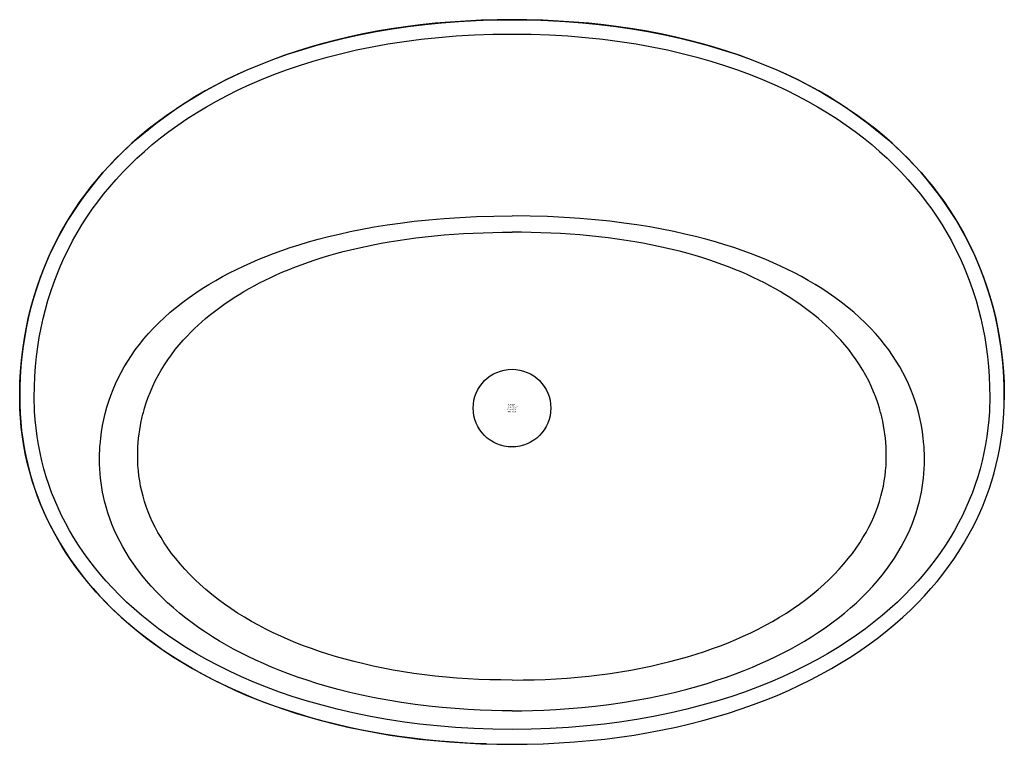
# Model space of a CAD drawing. Extents: x -11.1 to 11.1, y -7.6 to 8.8.
import ezdxf

# ---------------------------------------------------------------- set-up
doc = ezdxf.new("R2010")
doc.units = 0
doc.header["$LTSCALE"] = 1.87
doc.header["$MEASUREMENT"] = 0
doc.layers.get('0').update_dxf_attribs({"linetype": 'CONTINUOUS'})
doc.layers.add('___COSMETIC_SKETCH', color=7, linetype='CONTINUOUS')
doc.styles.get("Standard").update_dxf_attribs({"font": 'txt', "width": 0.8})

msp = doc.modelspace()

# ---------------------------------------------------------------- linework, layer by layer
for points in [[(0, 8.753), (-0.337, 8.75), (-0.694, 8.741), (-1.046, 8.724), (-1.393, 8.701), (-1.734, 8.672), (-2.07, 8.636), (-2.4, 8.594), (-2.725, 8.546), (-3.045, 8.492), (-3.359, 8.432), (-3.667, 8.366), (-3.97, 8.294), (-4.267, 8.217), (-4.559, 8.134), (-4.844, 8.045), (-5.124, 7.951), (-5.398, 7.852), (-5.666, 7.747), (-5.929, 7.637), (-6.185, 7.523), (-6.435, 7.403), (-6.679, 7.278), (-6.917, 7.148), (-7.148, 7.014), (-7.373, 6.876), (-7.59, 6.733), (-7.801, 6.587), (-8.004, 6.437), (-8.2, 6.283), (-8.389, 6.127), (-8.57, 5.968), (-8.744, 5.807), (-8.91, 5.643), (-9.069, 5.477), (-9.222, 5.31), (-9.367, 5.139), (-9.507, 4.967), (-9.64, 4.791), (-9.767, 4.614), (-9.889, 4.433), (-10.004, 4.249), (-10.114, 4.063), (-10.219, 3.875), (-10.317, 3.683), (-10.41, 3.489), (-10.497, 3.293), (-10.578, 3.093), (-10.654, 2.891), (-10.724, 2.686), (-10.788, 2.479), (-10.846, 2.268), (-10.899, 2.054), (-10.945, 1.837), (-10.986, 1.617), (-11.021, 1.394), (-11.05, 1.167), (-11.072, 0.937), (-11.088, 0.703), (-11.097, 0.466), (-11.1, 0.25)], [(11.1, 0.25), (11.097, 0.466), (11.088, 0.703), (11.072, 0.937), (11.05, 1.167), (11.021, 1.394), (10.986, 1.617), (10.945, 1.837), (10.899, 2.054), (10.846, 2.268), (10.788, 2.479), (10.724, 2.686), (10.654, 2.891), (10.578, 3.093), (10.497, 3.293), (10.41, 3.489), (10.317, 3.683), (10.219, 3.875), (10.114, 4.063), (10.004, 4.249), (9.889, 4.433), (9.767, 4.614), (9.64, 4.791), (9.507, 4.967), (9.367, 5.139), (9.222, 5.31), (9.069, 5.477), (8.91, 5.643), (8.744, 5.807), (8.57, 5.968), (8.389, 6.127), (8.2, 6.283), (8.004, 6.437), (7.801, 6.587), (7.59, 6.733), (7.373, 6.876), (7.148, 7.014), (6.917, 7.148), (6.679, 7.278), (6.435, 7.403), (6.185, 7.523), (5.929, 7.637), (5.666, 7.747), (5.398, 7.852), (5.124, 7.951), (4.844, 8.045), (4.559, 8.134), (4.267, 8.217), (3.97, 8.294), (3.667, 8.366), (3.359, 8.432), (3.045, 8.492), (2.725, 8.546), (2.4, 8.594), (2.07, 8.636), (1.734, 8.672), (1.393, 8.701), (1.046, 8.724), (0.694, 8.741), (0.337, 8.75), (0, 8.753)], [(-10.773, 0.25), (-10.769, 0.484), (-10.76, 0.714), (-10.744, 0.94), (-10.721, 1.162), (-10.693, 1.38), (-10.659, 1.595), (-10.619, 1.807), (-10.573, 2.016), (-10.521, 2.222), (-10.464, 2.425), (-10.401, 2.625), (-10.333, 2.822), (-10.259, 3.017), (-10.179, 3.208), (-10.094, 3.397), (-10.003, 3.584), (-9.907, 3.768), (-9.805, 3.95), (-9.697, 4.129), (-9.584, 4.305), (-9.465, 4.48), (-9.339, 4.652), (-9.208, 4.821), (-9.071, 4.988), (-8.927, 5.153), (-8.777, 5.315), (-8.62, 5.475), (-8.457, 5.632), (-8.287, 5.787), (-8.11, 5.939), (-7.926, 6.088), (-7.734, 6.235), (-7.535, 6.378), (-7.328, 6.519), (-7.114, 6.656), (-6.891, 6.79), (-6.66, 6.921), (-6.42, 7.048), (-6.171, 7.171), (-5.914, 7.291), (-5.647, 7.406), (-5.37, 7.516), (-5.084, 7.622), (-4.789, 7.723), (-4.483, 7.819), (-4.167, 7.909), (-3.84, 7.993), (-3.504, 8.071), (-3.156, 8.142), (-2.798, 8.207), (-2.429, 8.264), (-2.049, 8.313), (-1.659, 8.354), (-1.258, 8.387), (-0.848, 8.411), (-0.429, 8.425), (0, 8.43)], [(0, 8.43), (0.429, 8.425), (0.848, 8.411), (1.258, 8.387), (1.659, 8.354), (2.049, 8.313), (2.429, 8.264), (2.798, 8.207), (3.156, 8.142), (3.504, 8.071), (3.84, 7.993), (4.167, 7.909), (4.483, 7.819), (4.789, 7.723), (5.084, 7.622), (5.37, 7.516), (5.647, 7.406), (5.914, 7.291), (6.171, 7.171), (6.42, 7.048), (6.66, 6.921), (6.891, 6.79), (7.114, 6.656), (7.328, 6.519), (7.535, 6.378), (7.734, 6.235), (7.926, 6.088), (8.11, 5.939), (8.287, 5.787), (8.457, 5.632), (8.62, 5.475), (8.777, 5.315), (8.927, 5.153), (9.071, 4.988), (9.208, 4.821), (9.339, 4.652), (9.465, 4.48), (9.584, 4.305), (9.697, 4.129), (9.805, 3.95), (9.907, 3.768), (10.003, 3.584), (10.094, 3.397), (10.179, 3.208), (10.259, 3.017), (10.333, 2.822), (10.401, 2.625), (10.464, 2.425), (10.521, 2.222), (10.573, 2.016), (10.619, 1.807), (10.659, 1.595), (10.693, 1.38), (10.721, 1.162), (10.744, 0.94), (10.76, 0.714), (10.769, 0.484), (10.773, 0.25)], [(-9.288, -0.825), (-9.274, -0.68), (-9.256, -0.537), (-9.233, -0.395), (-9.205, -0.256), (-9.172, -0.118), (-9.135, 0.018), (-9.093, 0.153), (-9.047, 0.286), (-8.995, 0.418), (-8.939, 0.548), (-8.878, 0.678), (-8.812, 0.806), (-8.741, 0.934), (-8.665, 1.06), (-8.582, 1.186), (-8.495, 1.311), (-8.401, 1.435), (-8.301, 1.558), (-8.195, 1.681), (-8.082, 1.803), (-7.963, 1.924), (-7.836, 2.044), (-7.704, 2.162), (-7.567, 2.276), (-7.425, 2.387), (-7.28, 2.495), (-7.132, 2.598), (-6.984, 2.696), (-6.833, 2.789), (-6.681, 2.879), (-6.528, 2.964), (-6.373, 3.046), (-6.215, 3.126), (-6.055, 3.202), (-5.892, 3.276), (-5.724, 3.348), (-5.552, 3.417), (-5.375, 3.485), (-5.191, 3.552), (-4.999, 3.617), (-4.8, 3.681), (-4.591, 3.744), (-4.37, 3.805), (-4.14, 3.865), (-3.899, 3.923), (-3.646, 3.979), (-3.382, 4.032), (-3.106, 4.082), (-2.818, 4.128), (-2.518, 4.171), (-2.204, 4.21), (-1.876, 4.244), (-1.532, 4.273), (-1.174, 4.297), (-0.798, 4.315), (-0.407, 4.326), (0, 4.33)], [(9.288, -0.825), (9.274, -0.68), (9.256, -0.537), (9.233, -0.395), (9.205, -0.256), (9.172, -0.118), (9.135, 0.018), (9.093, 0.153), (9.047, 0.286), (8.995, 0.418), (8.939, 0.548), (8.878, 0.678), (8.812, 0.806), (8.741, 0.934), (8.665, 1.06), (8.582, 1.186), (8.495, 1.311), (8.401, 1.435), (8.301, 1.558), (8.195, 1.681), (8.082, 1.803), (7.963, 1.924), (7.836, 2.044), (7.704, 2.162), (7.567, 2.276), (7.425, 2.387), (7.28, 2.495), (7.132, 2.598), (6.984, 2.696), (6.833, 2.789), (6.681, 2.879), (6.528, 2.964), (6.373, 3.046), (6.215, 3.126), (6.055, 3.202), (5.892, 3.276), (5.724, 3.348), (5.552, 3.417), (5.375, 3.485), (5.191, 3.552), (4.999, 3.617), (4.8, 3.681), (4.591, 3.744), (4.37, 3.805), (4.14, 3.865), (3.899, 3.923), (3.646, 3.979), (3.382, 4.032), (3.106, 4.082), (2.818, 4.128), (2.518, 4.171), (2.204, 4.21), (1.876, 4.244), (1.532, 4.273), (1.174, 4.297), (0.798, 4.315), (0.407, 4.326), (0, 4.33)], [(-8.285, -0.004), (-8.245, 0.122), (-8.202, 0.246), (-8.153, 0.369), (-8.1, 0.491), (-8.042, 0.612), (-7.979, 0.733), (-7.911, 0.853), (-7.838, 0.972), (-7.76, 1.089), (-7.678, 1.204), (-7.591, 1.318), (-7.502, 1.426), (-7.414, 1.528), (-7.326, 1.623), (-7.239, 1.713), (-7.156, 1.795), (-7.075, 1.87), (-6.994, 1.944), (-6.91, 2.016), (-6.825, 2.087), (-6.739, 2.155), (-6.651, 2.223), (-6.558, 2.291), (-6.464, 2.359), (-6.365, 2.426), (-6.262, 2.494), (-6.154, 2.562), (-6.043, 2.628), (-5.928, 2.694), (-5.811, 2.759), (-5.69, 2.823), (-5.566, 2.885), (-5.438, 2.947), (-5.304, 3.008), (-5.166, 3.069), (-5.024, 3.127), (-4.88, 3.184), (-4.734, 3.239), (-4.586, 3.292), (-4.435, 3.343), (-4.283, 3.391), (-4.129, 3.438), (-3.971, 3.483), (-3.81, 3.526), (-3.644, 3.568), (-3.475, 3.608), (-3.303, 3.646), (-3.127, 3.682), (-2.95, 3.716), (-2.767, 3.748), (-2.573, 3.78), (-2.372, 3.809), (-2.168, 3.836), (-1.961, 3.861), (-1.75, 3.883), (-1.533, 3.903), (-1.314, 3.92), (-1.094, 3.934), (-0.873, 3.945), (-0.652, 3.954), (-0.434, 3.96), (-0.216, 3.963), (0, 3.965)], [(8.285, -0.004), (8.245, 0.122), (8.202, 0.246), (8.153, 0.369), (8.1, 0.491), (8.042, 0.612), (7.979, 0.733), (7.911, 0.853), (7.838, 0.972), (7.76, 1.089), (7.678, 1.204), (7.591, 1.318), (7.502, 1.426), (7.414, 1.528), (7.326, 1.623), (7.239, 1.713), (7.156, 1.795), (7.075, 1.87), (6.994, 1.944), (6.91, 2.016), (6.825, 2.087), (6.739, 2.155), (6.651, 2.223), (6.558, 2.291), (6.464, 2.359), (6.365, 2.426), (6.262, 2.494), (6.154, 2.562), (6.043, 2.628), (5.928, 2.694), (5.811, 2.759), (5.69, 2.823), (5.566, 2.885), (5.438, 2.947), (5.304, 3.008), (5.166, 3.069), (5.024, 3.127), (4.88, 3.184), (4.734, 3.239), (4.586, 3.292), (4.435, 3.343), (4.283, 3.391), (4.129, 3.438), (3.971, 3.483), (3.81, 3.526), (3.644, 3.568), (3.475, 3.608), (3.303, 3.646), (3.127, 3.682), (2.95, 3.716), (2.767, 3.748), (2.573, 3.78), (2.372, 3.809), (2.168, 3.836), (1.961, 3.861), (1.75, 3.883), (1.533, 3.903), (1.314, 3.92), (1.094, 3.934), (0.873, 3.945), (0.652, 3.954), (0.434, 3.96), (0.216, 3.963), (0, 3.965)], [(-11.1, 0.25), (-11.098, 0.078), (-11.09, -0.12), (-11.076, -0.317), (-11.056, -0.511), (-11.03, -0.703), (-10.999, -0.894), (-10.962, -1.083), (-10.919, -1.27), (-10.871, -1.456), (-10.817, -1.64), (-10.758, -1.823), (-10.693, -2.004), (-10.622, -2.184), (-10.545, -2.362), (-10.463, -2.539), (-10.375, -2.714), (-10.28, -2.888), (-10.18, -3.061), (-10.073, -3.233), (-9.961, -3.403), (-9.841, -3.571), (-9.716, -3.739), (-9.583, -3.904), (-9.444, -4.068), (-9.298, -4.231), (-9.144, -4.392), (-8.984, -4.551), (-8.816, -4.708), (-8.641, -4.863), (-8.458, -5.015), (-8.267, -5.166), (-8.069, -5.313), (-7.864, -5.457), (-7.652, -5.598), (-7.432, -5.736), (-7.206, -5.87), (-6.972, -5.999), (-6.732, -6.125), (-6.486, -6.246), (-6.234, -6.362), (-5.976, -6.474), (-5.712, -6.581), (-5.442, -6.683), (-5.166, -6.78), (-4.885, -6.872), (-4.598, -6.959), (-4.305, -7.04), (-4.006, -7.117), (-3.701, -7.187), (-3.391, -7.253), (-3.075, -7.313), (-2.754, -7.367), (-2.426, -7.415), (-2.093, -7.457), (-1.755, -7.493), (-1.41, -7.523), (-1.06, -7.546), (-0.705, -7.563), (-0.343, -7.573), (0, -7.576)], [(-10.764, -0.073), (-10.766, -0.037), (-10.767, -0.001), (-10.769, 0.035), (-10.77, 0.071), (-10.771, 0.106), (-10.772, 0.142), (-10.772, 0.178), (-10.772, 0.214), (-10.773, 0.25)], [(0, -7.576), (0.343, -7.573), (0.705, -7.563), (1.06, -7.546), (1.41, -7.523), (1.755, -7.493), (2.093, -7.457), (2.426, -7.415), (2.754, -7.367), (3.075, -7.313), (3.391, -7.253), (3.701, -7.187), (4.006, -7.117), (4.305, -7.04), (4.598, -6.959), (4.885, -6.872), (5.166, -6.78), (5.442, -6.683), (5.712, -6.581), (5.976, -6.474), (6.234, -6.362), (6.486, -6.246), (6.732, -6.125), (6.972, -5.999), (7.206, -5.87), (7.432, -5.736), (7.652, -5.598), (7.864, -5.457), (8.069, -5.313), (8.267, -5.166), (8.458, -5.015), (8.641, -4.863), (8.816, -4.708), (8.984, -4.551), (9.144, -4.392), (9.298, -4.231), (9.444, -4.068), (9.583, -3.904), (9.716, -3.739), (9.841, -3.571), (9.961, -3.403), (10.073, -3.233), (10.18, -3.061), (10.28, -2.888), (10.375, -2.714), (10.463, -2.539), (10.545, -2.362), (10.622, -2.184), (10.693, -2.004), (10.758, -1.823), (10.817, -1.64), (10.871, -1.456), (10.919, -1.27), (10.962, -1.083), (10.999, -0.894), (11.03, -0.703), (11.056, -0.511), (11.076, -0.317), (11.09, -0.12), (11.098, 0.078), (11.1, 0.25)], [(10.773, 0.25), (10.772, 0.214), (10.772, 0.178), (10.772, 0.142), (10.771, 0.106), (10.77, 0.071), (10.769, 0.035), (10.767, -0.001), (10.766, -0.037), (10.764, -0.073)], [(0, -7.24), (-0.433, -7.235), (-0.858, -7.22), (-1.275, -7.195), (-1.685, -7.162), (-2.086, -7.119), (-2.478, -7.068), (-2.859, -7.009), (-3.23, -6.942), (-3.592, -6.867), (-3.942, -6.786), (-4.282, -6.698), (-4.612, -6.604), (-4.931, -6.504), (-5.239, -6.399), (-5.537, -6.289), (-5.824, -6.173), (-6.101, -6.054), (-6.369, -5.93), (-6.625, -5.803), (-6.872, -5.672), (-7.11, -5.538), (-7.338, -5.401), (-7.557, -5.261), (-7.767, -5.118), (-7.968, -4.973), (-8.161, -4.826), (-8.345, -4.676), (-8.521, -4.524), (-8.689, -4.371), (-8.85, -4.216), (-9.002, -4.06), (-9.148, -3.901), (-9.286, -3.742), (-9.417, -3.581), (-9.542, -3.419), (-9.66, -3.255), (-9.771, -3.09), (-9.876, -2.924), (-9.975, -2.757), (-10.068, -2.588), (-10.154, -2.418), (-10.235, -2.246), (-10.311, -2.073), (-10.38, -1.899), (-10.444, -1.723), (-10.502, -1.545), (-10.554, -1.366), (-10.601, -1.186), (-10.642, -1.005), (-10.678, -0.823), (-10.708, -0.638), (-10.732, -0.452), (-10.751, -0.263), (-10.764, -0.073)], [(-8.359, -0.297), (-8.352, -0.264), (-8.344, -0.231), (-8.337, -0.198), (-8.329, -0.165), (-8.321, -0.133), (-8.312, -0.101), (-8.303, -0.068), (-8.294, -0.036), (-8.285, -0.004)], [(10.764, -0.073), (10.751, -0.263), (10.732, -0.452), (10.708, -0.638), (10.678, -0.823), (10.642, -1.005), (10.601, -1.186), (10.554, -1.366), (10.502, -1.545), (10.444, -1.723), (10.38, -1.899), (10.311, -2.073), (10.235, -2.246), (10.154, -2.418), (10.068, -2.588), (9.975, -2.757), (9.876, -2.924), (9.771, -3.09), (9.66, -3.255), (9.542, -3.419), (9.417, -3.581), (9.286, -3.742), (9.148, -3.901), (9.002, -4.06), (8.85, -4.216), (8.689, -4.371), (8.521, -4.524), (8.345, -4.676), (8.161, -4.826), (7.968, -4.973), (7.767, -5.118), (7.557, -5.261), (7.338, -5.401), (7.11, -5.538), (6.872, -5.672), (6.625, -5.803), (6.369, -5.93), (6.101, -6.054), (5.824, -6.173), (5.537, -6.289), (5.239, -6.399), (4.931, -6.504), (4.612, -6.604), (4.282, -6.698), (3.942, -6.786), (3.592, -6.867), (3.23, -6.942), (2.859, -7.009), (2.478, -7.068), (2.086, -7.119), (1.685, -7.162), (1.275, -7.195), (0.858, -7.22), (0.433, -7.235), (0, -7.24)], [(8.359, -0.297), (8.352, -0.264), (8.344, -0.231), (8.337, -0.198), (8.329, -0.165), (8.321, -0.133), (8.312, -0.101), (8.303, -0.068), (8.294, -0.036), (8.285, -0.004)], [(-8.438, -1.179), (-8.439, -1.077), (-8.438, -0.976), (-8.434, -0.876), (-8.427, -0.777), (-8.418, -0.679), (-8.407, -0.582), (-8.393, -0.486), (-8.377, -0.391), (-8.359, -0.297)], [(8.438, -1.179), (8.439, -1.077), (8.438, -0.976), (8.434, -0.876), (8.427, -0.777), (8.418, -0.679), (8.407, -0.582), (8.393, -0.486), (8.377, -0.391), (8.359, -0.297)], [(-9.3, -1.156), (-9.3, -1.119), (-9.299, -1.081), (-9.299, -1.044), (-9.298, -1.007), (-9.296, -0.971), (-9.294, -0.934), (-9.292, -0.897), (-9.29, -0.861), (-9.288, -0.825)], [(9.3, -1.156), (9.3, -1.119), (9.299, -1.081), (9.299, -1.044), (9.298, -1.007), (9.296, -0.971), (9.294, -0.934), (9.292, -0.897), (9.29, -0.861), (9.288, -0.825)], [(-9.186, -2.098), (-9.21, -1.995), (-9.231, -1.892), (-9.249, -1.788), (-9.265, -1.684), (-9.277, -1.58), (-9.287, -1.474), (-9.294, -1.369), (-9.299, -1.263), (-9.3, -1.156)], [(0, -6.129), (-0.251, -6.127), (-0.501, -6.122), (-0.75, -6.113), (-0.998, -6.1), (-1.244, -6.083), (-1.488, -6.062), (-1.732, -6.038), (-1.973, -6.01), (-2.21, -5.978), (-2.444, -5.943), (-2.676, -5.904), (-2.904, -5.861), (-3.127, -5.815), (-3.344, -5.766), (-3.555, -5.714), (-3.76, -5.66), (-3.959, -5.603), (-4.153, -5.544), (-4.34, -5.483), (-4.52, -5.421), (-4.698, -5.355), (-4.873, -5.287), (-5.045, -5.216), (-5.215, -5.141), (-5.383, -5.062), (-5.55, -4.98), (-5.714, -4.895), (-5.874, -4.806), (-6.032, -4.714), (-6.187, -4.618), (-6.338, -4.519), (-6.485, -4.416), (-6.628, -4.311), (-6.767, -4.202), (-6.901, -4.091), (-7.029, -3.977), (-7.152, -3.862), (-7.269, -3.745), (-7.38, -3.628), (-7.484, -3.51), (-7.582, -3.391), (-7.674, -3.273), (-7.76, -3.154), (-7.839, -3.036), (-7.913, -2.918), (-7.982, -2.8), (-8.045, -2.683), (-8.103, -2.567), (-8.155, -2.45), (-8.203, -2.334), (-8.246, -2.219), (-8.285, -2.103), (-8.319, -1.987), (-8.349, -1.872), (-8.374, -1.757), (-8.395, -1.642), (-8.412, -1.526), (-8.425, -1.411), (-8.434, -1.295), (-8.438, -1.179)], [(0, -6.129), (0.251, -6.127), (0.501, -6.122), (0.75, -6.113), (0.998, -6.1), (1.244, -6.083), (1.488, -6.062), (1.732, -6.038), (1.973, -6.01), (2.21, -5.978), (2.444, -5.943), (2.676, -5.904), (2.904, -5.861), (3.127, -5.815), (3.344, -5.766), (3.555, -5.714), (3.76, -5.66), (3.959, -5.603), (4.153, -5.544), (4.34, -5.483), (4.52, -5.421), (4.698, -5.355), (4.873, -5.287), (5.045, -5.216), (5.215, -5.141), (5.383, -5.062), (5.55, -4.98), (5.714, -4.895), (5.874, -4.806), (6.032, -4.714), (6.187, -4.618), (6.338, -4.519), (6.485, -4.416), (6.628, -4.311), (6.767, -4.202), (6.901, -4.091), (7.029, -3.977), (7.152, -3.862), (7.269, -3.745), (7.38, -3.628), (7.484, -3.51), (7.582, -3.391), (7.674, -3.273), (7.76, -3.154), (7.839, -3.036), (7.913, -2.918), (7.982, -2.8), (8.045, -2.683), (8.103, -2.567), (8.155, -2.45), (8.203, -2.334), (8.246, -2.219), (8.285, -2.103), (8.319, -1.987), (8.349, -1.872), (8.374, -1.757), (8.395, -1.642), (8.412, -1.526), (8.425, -1.411), (8.434, -1.295), (8.438, -1.179)], [(9.186, -2.098), (9.21, -1.995), (9.231, -1.892), (9.249, -1.788), (9.265, -1.684), (9.277, -1.58), (9.287, -1.474), (9.294, -1.369), (9.299, -1.263), (9.3, -1.156)], [(0, -6.82), (-0.225, -6.819), (-0.464, -6.814), (-0.719, -6.805), (-0.991, -6.792), (-1.278, -6.773), (-1.572, -6.748), (-1.875, -6.717), (-2.184, -6.679), (-2.491, -6.635), (-2.796, -6.585), (-3.098, -6.529), (-3.387, -6.469), (-3.659, -6.406), (-3.917, -6.341), (-4.164, -6.273), (-4.399, -6.204), (-4.622, -6.133), (-4.836, -6.06), (-5.041, -5.987), (-5.236, -5.912), (-5.424, -5.835), (-5.604, -5.758), (-5.777, -5.68), (-5.947, -5.6), (-6.113, -5.516), (-6.276, -5.431), (-6.437, -5.342), (-6.597, -5.249), (-6.755, -5.152), (-6.91, -5.052), (-7.062, -4.948), (-7.212, -4.841), (-7.357, -4.731), (-7.498, -4.618), (-7.634, -4.503), (-7.766, -4.385), (-7.893, -4.264), (-8.016, -4.14), (-8.133, -4.015), (-8.243, -3.889), (-8.348, -3.762), (-8.446, -3.635), (-8.537, -3.507), (-8.623, -3.38), (-8.702, -3.253), (-8.777, -3.126), (-8.845, -2.998), (-8.908, -2.871), (-8.967, -2.743), (-9.02, -2.615), (-9.069, -2.486), (-9.112, -2.357), (-9.151, -2.227), (-9.186, -2.098)], [(0, -6.82), (0.225, -6.819), (0.464, -6.814), (0.719, -6.805), (0.991, -6.792), (1.278, -6.773), (1.572, -6.748), (1.875, -6.717), (2.184, -6.679), (2.491, -6.635), (2.796, -6.585), (3.098, -6.529), (3.387, -6.469), (3.659, -6.406), (3.917, -6.341), (4.164, -6.273), (4.399, -6.204), (4.622, -6.133), (4.836, -6.06), (5.041, -5.987), (5.236, -5.912), (5.424, -5.835), (5.604, -5.758), (5.777, -5.68), (5.947, -5.6), (6.113, -5.516), (6.276, -5.431), (6.437, -5.342), (6.597, -5.249), (6.755, -5.152), (6.91, -5.052), (7.062, -4.948), (7.212, -4.841), (7.357, -4.731), (7.498, -4.618), (7.634, -4.503), (7.766, -4.385), (7.893, -4.264), (8.016, -4.14), (8.133, -4.015), (8.243, -3.889), (8.348, -3.762), (8.446, -3.635), (8.537, -3.507), (8.623, -3.38), (8.702, -3.253), (8.777, -3.126), (8.845, -2.998), (8.908, -2.871), (8.967, -2.743), (9.02, -2.615), (9.069, -2.486), (9.112, -2.357), (9.151, -2.227), (9.186, -2.098)]]:
    msp.add_lwpolyline(points)
msp.add_circle((0, 0), 0.875)
at = {"layer": '___COSMETIC_SKETCH'}
for p, q in [((-0.155, 8.753), (-0.039, 8.754)), ((-0.039, 8.754), (0.077, 8.753)), ((0.077, 8.753), (0.155, 8.753)), ((-11.1, 0.29), (-11.1, 0.331)), ((-11.1, 0.25), (-11.1, 0.29)), ((-11.1, 0.217), (-11.1, 0.25)), ((11.1, 0.331), (11.1, 0.29)), ((11.1, 0.29), (11.1, 0.25)), ((11.1, 0.25), (11.1, 0.217)), ((-11.1, 0.185), (-11.1, 0.217)), ((11.1, 0.217), (11.1, 0.185)), ((-0.573, -7.568), (-0.705, -7.564))]:
    msp.add_line(p, q, dxfattribs=at)
for points in [[(-11.1, 0.331), (-11.094, 0.578), (-11.081, 0.825), (-11.06, 1.071), (-11.031, 1.324), (-10.994, 1.575), (-10.948, 1.825), (-10.898, 2.058), (-10.841, 2.29), (-10.776, 2.52), (-10.707, 2.737), (-10.632, 2.951), (-10.551, 3.164), (-10.466, 3.365), (-10.375, 3.565), (-10.278, 3.761), (-10.179, 3.949), (-10.074, 4.134), (-9.964, 4.316), (-9.851, 4.491), (-9.733, 4.663), (-9.611, 4.831), (-9.486, 4.994), (-9.356, 5.153), (-9.223, 5.309), (-9.086, 5.46), (-8.946, 5.608), (-8.801, 5.752), (-8.654, 5.892), (-8.504, 6.028), (-8.35, 6.161), (-8.192, 6.29), (-8.032, 6.416), (-7.869, 6.538), (-7.702, 6.657), (-7.532, 6.773), (-7.36, 6.884), (-7.183, 6.993), (-7.005, 7.099), (-6.824, 7.2), (-6.639, 7.299), (-6.451, 7.395), (-6.262, 7.487), (-5.97, 7.62), (-5.674, 7.745), (-5.368, 7.863), (-5.06, 7.974), (-4.741, 8.078), (-4.42, 8.174), (-4.088, 8.265), (-3.754, 8.346), (-3.408, 8.422), (-3.061, 8.489), (-2.701, 8.55), (-2.34, 8.603), (-1.966, 8.648), (-1.591, 8.685), (-1.201, 8.715), (-0.811, 8.736), (-0.483, 8.747), (-0.155, 8.753)], [(0.155, 8.753), (0.483, 8.747), (0.811, 8.736), (1.201, 8.715), (1.591, 8.685), (1.966, 8.648), (2.34, 8.603), (2.701, 8.55), (3.061, 8.489), (3.408, 8.422), (3.754, 8.346), (4.088, 8.265), (4.42, 8.174), (4.741, 8.078), (5.06, 7.974), (5.368, 7.863), (5.674, 7.745), (5.97, 7.62), (6.262, 7.487), (6.451, 7.395), (6.639, 7.299), (6.824, 7.2), (7.005, 7.099), (7.183, 6.993), (7.36, 6.884), (7.532, 6.773), (7.702, 6.657), (7.869, 6.538), (8.032, 6.416), (8.192, 6.29), (8.35, 6.161), (8.504, 6.028), (8.654, 5.892), (8.801, 5.752), (8.946, 5.608), (9.086, 5.46), (9.223, 5.309), (9.356, 5.153), (9.486, 4.994), (9.611, 4.831), (9.733, 4.663), (9.851, 4.491), (9.964, 4.316), (10.074, 4.134), (10.179, 3.949), (10.278, 3.761), (10.375, 3.565), (10.466, 3.365), (10.551, 3.164), (10.632, 2.951), (10.707, 2.737), (10.776, 2.52), (10.841, 2.29), (10.898, 2.058), (10.948, 1.825), (10.994, 1.575), (11.031, 1.324), (11.06, 1.071), (11.081, 0.825), (11.094, 0.578), (11.1, 0.331)], [(-0.705, -7.564), (-1.01, -7.55), (-1.315, -7.53), (-1.628, -7.505), (-1.941, -7.475), (-2.244, -7.439), (-2.547, -7.398), (-2.841, -7.353), (-3.135, -7.302), (-3.42, -7.247), (-3.704, -7.187), (-3.981, -7.123), (-4.256, -7.053), (-4.525, -6.98), (-4.792, -6.901), (-5.052, -6.818), (-5.31, -6.73), (-5.562, -6.639), (-5.812, -6.542), (-6.056, -6.441), (-6.297, -6.334), (-6.533, -6.224), (-6.766, -6.108), (-6.993, -5.989), (-7.217, -5.863), (-7.436, -5.734), (-7.652, -5.599), (-7.862, -5.459), (-8.068, -5.314), (-8.27, -5.164), (-8.467, -5.009), (-8.659, -4.848), (-8.846, -4.681), (-9.028, -4.509), (-9.204, -4.33), (-9.376, -4.146), (-9.541, -3.955), (-9.702, -3.757), (-9.855, -3.554), (-9.954, -3.413), (-10.05, -3.269), (-10.142, -3.124), (-10.233, -2.972), (-10.319, -2.819), (-10.401, -2.663), (-10.482, -2.5), (-10.557, -2.335), (-10.628, -2.168), (-10.697, -1.993), (-10.761, -1.815), (-10.819, -1.636), (-10.874, -1.446), (-10.924, -1.254), (-10.967, -1.06), (-11.006, -0.853), (-11.039, -0.645), (-11.064, -0.435), (-11.083, -0.229), (-11.095, -0.022), (-11.1, 0.185)]]:
    msp.add_lwpolyline(points, dxfattribs=at)

# ---------------------------------------------------------------- texts
at = {"flags": 8}
for tag, p, s in [('TRADENAME', (-0.102, 0.01), 'SERIF'), ('MODEL#', (-0.102, 0.064), 'K-2075'), ('PRODUCT', (-0.102, -0.043), 'SELF RIMMING LAVATORY'), ('MATERIAL', (-0.102, -0.096), 'VITREOUS CHINA')]:
    msp.add_attdef(tag, p, s, height=0.032, dxfattribs=at)

doc.saveas('drawing.dxf')
